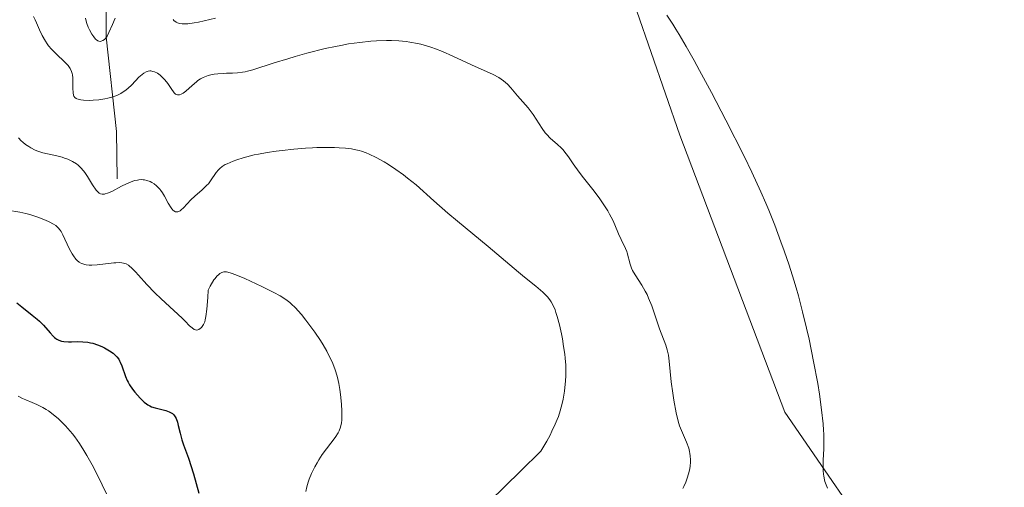
# Model space of a CAD drawing. Units: metres. Extents: x 622221 to 625709, y 4664722 to 4667096.
# Drawn here: x 624338 to 624479, y 4666019 to 4666086 of the extents above; entities that cross this region are included whole.
import ezdxf

# ---------------------------------------------------------------- set-up
doc = ezdxf.new("R2010")
doc.units = ezdxf.units.M
doc.header["$MEASUREMENT"] = 0
for name, color, linetype, lineweight in [('Corriente natural lineal', 142, 'Continuous', 13), ('Cultivos herbáceos CxS', 92, 'Continuous', 0), ('Curva de nivel maestra', 30, 'Continuous', 30), ('Curva de nivel normal', 30, 'Continuous', 0), ('Pastizal CxS', 92, 'Continuous', 0)]:
    doc.layers.add(name, color=color, linetype=linetype, lineweight=lineweight)

# ---------------------------------------------------------------- blocks, each defined once
blk = doc.blocks.new('*U5')
at = {"layer": 'Pastizal CxS', "color": 92, "linetype": 'Continuous', "lineweight": 0}
blk.add_polyline3d([(624420.2627, 4666105.0855, 404.2504), (624432.5145, 4666069.6761, 406.1862), (624447.4877, 4666030.1809, 406.1458), (624462.4611, 4666008.3907, 403.8692), (624470.6283, 4665981.1519, 403.1528), (624474.7109, 4665963.4473, 402.6429), (624467.1721, 4665960.6133, 403.3504), (624457.6919, 4665953.1643, 404.6631), (624476.0729, 4665917.1423, 402.7968), (624478.7943, 4665893.9899, 402.9833)], dxfattribs=at)

msp = doc.modelspace()

# ---------------------------------------------------------------- linework, layer by layer
at = {"layer": 'Corriente natural lineal', "color": 142, "linetype": 'Continuous', "lineweight": 13}
msp.add_polyline3d([(624352.2901, 4666063.4601, 413.7462), (624352.1801, 4666070.2101, 411.1627), (624350.7201, 4666083.6901, 405.4754), (624350.7501, 4666088.4901, 404.1199)], dxfattribs=at)
at = {"layer": 'Cultivos herbáceos CxS', "color": 92, "linetype": 'Continuous', "lineweight": 0}
msp.add_polyline3d([(624478.7943, 4665893.9899, 402.9833), (624476.0729, 4665917.1423, 402.7968), (624457.6919, 4665953.1643, 404.6631), (624467.1721, 4665960.6133, 403.3504), (624474.7109, 4665963.4473, 402.6429), (624470.6283, 4665981.1519, 403.1528), (624462.4611, 4666008.3907, 403.8692), (624447.4877, 4666030.1809, 406.1458), (624432.5145, 4666069.6761, 406.1862), (624420.2627, 4666105.0855, 404.2504)], dxfattribs=at)
msp.add_polyline3d([(624478.7943, 4665893.9899, 402.9833), (624476.0729, 4665917.1423, 402.7968), (624457.6919, 4665953.1643, 404.6631), (624467.1721, 4665960.6133, 403.3504), (624474.7109, 4665963.4473, 402.6429), (624470.6283, 4665981.1519, 403.1528), (624462.4611, 4666008.3907, 403.8692), (624447.4877, 4666030.1809, 406.1458), (624432.5145, 4666069.6761, 406.1862), (624420.2627, 4666105.0855, 404.2504)], dxfattribs=at)
at = {"layer": 'Curva de nivel maestra', "color": 30, "linetype": 'Continuous', "lineweight": 30, "elevation": 425, "flags": 128}
msp.add_lwpolyline([(624337.99, 4666045.7601), (624338.7, 4666045.1701), (624340.19, 4666044.0201), (624340.89, 4666043.4401), (624341.22, 4666043.1401), (624341.8, 4666042.5501), (624342.76, 4666041.4601), (624343.18, 4666041.0101), (624343.37, 4666040.8301), (624343.57, 4666040.6701), (624343.7, 4666040.5901), (624343.96, 4666040.4401), (624344.38, 4666040.3001), (624344.68, 4666040.2501), (624345.38, 4666040.2101), (624345.78, 4666040.2101), (624346.68, 4666040.2201), (624347.4, 4666040.2001), (624348.13, 4666040.1301), (624348.48, 4666040.0701), (624348.84, 4666039.9901), (624349.51, 4666039.7801), (624350.13, 4666039.5201), (624350.51, 4666039.3301), (624351.19, 4666038.9301), (624351.73, 4666038.5601), (624351.96, 4666038.3601), (624352.26, 4666038.0501), (624352.52, 4666037.7001), (624352.64, 4666037.5001), (624352.75, 4666037.2701), (624352.96, 4666036.7901), (624353.5, 4666035.2601), (624353.74, 4666034.6901), (624353.87, 4666034.4301), (624354.08, 4666034.0401), (624354.49, 4666033.4501), (624354.83, 4666033.0201), (624355.6, 4666032.1501), (624356.16, 4666031.6001), (624356.5, 4666031.3301), (624356.65, 4666031.2201), (624356.97, 4666031.0401), (624357.2, 4666030.9401), (624357.72, 4666030.7801), (624359.23, 4666030.4001), (624359.7, 4666030.2301), (624359.91, 4666030.1301), (624360.09, 4666030.0301), (624360.2, 4666029.9501), (624360.38, 4666029.7801), (624360.59, 4666029.4901), (624360.7, 4666029.2601), (624360.88, 4666028.7301), (624361, 4666028.2601), (624361.27, 4666027.1601), (624361.54, 4666026.2001), (624361.78, 4666025.4901), (624362.45, 4666023.5901), (624363.16, 4666021.3601), (624363.95, 4666018.6101)], dxfattribs=at)
at = {"layer": 'Curva de nivel normal', "color": 30, "linetype": 'Continuous', "lineweight": 0, "flags": 128}
for points, elevation in [([(624340.36, 4666086.6201), (624340.61, 4666086.1301), (624340.8, 4666085.7001), (624341.22, 4666084.7001), (624341.6, 4666083.9001), (624342.06, 4666083.0901), (624342.33, 4666082.7001), (624342.52, 4666082.4401), (624342.94, 4666081.9601), (624343.37, 4666081.5001), (624345.08, 4666079.8501), (624345.29, 4666079.6101), (624345.6, 4666079.1701), (624345.81, 4666078.7501), (624345.89, 4666078.4701), (624345.93, 4666078.2801), (624345.98, 4666077.8801), (624346, 4666077.4001), (624345.99, 4666076.3901), (624346.02, 4666075.7201), (624346.07, 4666075.3901), (624346.12, 4666075.2501), (624346.24, 4666075.0701), (624346.44, 4666074.9201), (624346.57, 4666074.8501), (624346.91, 4666074.7501), (624347.13, 4666074.7101), (624347.51, 4666074.6701), (624348.38, 4666074.6401), (624348.88, 4666074.6501), (624349.7, 4666074.7201), (624350.55, 4666074.8501), (624350.99, 4666074.9401), (624351.55, 4666075.1001), (624351.83, 4666075.1901), (624352.24, 4666075.3401), (624352.82, 4666075.6201), (624353.17, 4666075.8401), (624353.4, 4666076.0001), (624353.82, 4666076.3401), (624354.4, 4666076.8801), (624355.4, 4666077.9301), (624355.86, 4666078.3501), (624356.08, 4666078.5301), (624356.41, 4666078.7201), (624356.74, 4666078.8201), (624356.96, 4666078.8401), (624357.11, 4666078.8401), (624357.4, 4666078.7801), (624357.62, 4666078.7101), (624358.03, 4666078.5001), (624358.43, 4666078.2201), (624358.67, 4666078.0001), (624359.11, 4666077.5501), (624359.51, 4666077.0501), (624360.08, 4666076.1901), (624360.32, 4666075.8501), (624360.43, 4666075.7201), (624360.64, 4666075.5401), (624360.75, 4666075.4801), (624360.92, 4666075.4201), (624361.11, 4666075.4201), (624361.21, 4666075.4401), (624361.42, 4666075.5101), (624361.53, 4666075.5601), (624361.71, 4666075.6701), (624362.11, 4666075.9601), (624362.98, 4666076.7401), (624363.62, 4666077.3001), (624363.82, 4666077.4601), (624364.19, 4666077.7201), (624364.54, 4666077.9101), (624364.78, 4666078.0201), (624365.28, 4666078.1801), (624365.84, 4666078.3101), (624366.15, 4666078.3601), (624366.65, 4666078.4301), (624367.49, 4666078.4901), (624367.89, 4666078.5001), (624368.76, 4666078.5301), (624369.45, 4666078.5801), (624370.16, 4666078.6601), (624370.53, 4666078.7201), (624370.89, 4666078.8001), (624371.66, 4666079.0101), (624374.69, 4666080.0001), (624376.61, 4666080.5901), (624377.67, 4666080.9001), (624379.36, 4666081.3701), (624381.95, 4666082.0201), (624383.45, 4666082.3501), (624384.18, 4666082.4901), (624385.27, 4666082.6901), (624386.88, 4666082.9201), (624388.47, 4666083.0801), (624389.27, 4666083.1301), (624390.69, 4666083.1701), (624391.4, 4666083.1701), (624392.46, 4666083.1201), (624393.52, 4666083.0201), (624394.05, 4666082.9401), (624395.1, 4666082.7601), (624395.62, 4666082.6401), (624396.4, 4666082.4401), (624397.18, 4666082.1901), (624397.69, 4666082.0101), (624398.7, 4666081.6101), (624400.17, 4666080.9601), (624402.83, 4666079.6901), (624405.92, 4666078.3101), (624406.7, 4666077.8901), (624407.05, 4666077.6801), (624407.37, 4666077.4401), (624407.95, 4666076.9501), (624408.45, 4666076.4101), (624409.39, 4666075.2901), (624410.88, 4666073.5601), (624411.6, 4666072.6301), (624412.05, 4666071.9701), (624412.91, 4666070.6401), (624413.35, 4666070.0301), (624413.58, 4666069.7601), (624414.06, 4666069.2601), (624415.08, 4666068.3601), (624415.59, 4666067.8801), (624415.84, 4666067.6101), (624416.34, 4666067.0101), (624416.66, 4666066.5701), (624417.34, 4666065.6001), (624418.17, 4666064.4101), (624418.8, 4666063.5801), (624420.11, 4666061.9201), (624421.03, 4666060.7201), (624421.8, 4666059.6001), (624422.24, 4666058.8901), (624422.5, 4666058.4301), (624422.96, 4666057.5301), (624423.26, 4666056.8701), (624423.8, 4666055.6101), (624424.15, 4666054.8001), (624424.78, 4666053.5201), (624424.95, 4666053.1001), (624425.02, 4666052.8801), (624425.44, 4666051.2901), (624425.66, 4666050.6801), (624425.8, 4666050.3701), (624426.17, 4666049.7401), (624427.1, 4666048.3001), (624427.6, 4666047.4401), (624427.85, 4666046.9601), (624428.08, 4666046.4401), (624428.52, 4666045.3301), (624429.65, 4666042.0301), (624430.53, 4666039.7401), (624430.74, 4666039.0401), (624430.83, 4666038.6701), (624430.91, 4666038.2801), (624431.02, 4666037.4301), (624431.3, 4666034.4701), (624431.51, 4666032.8801), (624431.68, 4666031.8501), (624432.01, 4666030.0601), (624432.24, 4666029.0701), (624432.39, 4666028.5301), (624432.5, 4666028.1901), (624432.76, 4666027.5401), (624433.47, 4666025.9001), (624433.79, 4666025.0401), (624433.92, 4666024.5401), (624433.97, 4666024.2801), (624434.02, 4666023.9101), (624434.05, 4666023.3401), (624434.04, 4666023.0401), (624433.99, 4666022.4401), (624433.94, 4666022.1301), (624433.8, 4666021.4901), (624433.53, 4666020.6201), (624433.37, 4666020.1901), (624433.09, 4666019.5601), (624432.94, 4666019.2501)], 410), ([(624352.01, 4666086.3801), (624351.61, 4666085.4801), (624351.13, 4666084.3201), (624350.87, 4666083.8201), (624350.62, 4666083.4601), (624350.48, 4666083.3201), (624350.27, 4666083.1601), (624350.04, 4666083.0701), (624349.92, 4666083.0501), (624349.68, 4666083.0901), (624349.55, 4666083.1401), (624349.36, 4666083.2701), (624349.22, 4666083.3901), (624348.95, 4666083.7001), (624348.68, 4666084.0901), (624348.34, 4666084.7201), (624348.18, 4666085.0701), (624347.97, 4666085.6301), (624347.88, 4666085.9201), (624347.76, 4666086.3501)], 405), ([(624366.31, 4666086.3501), (624363.91, 4666085.8201), (624363.3, 4666085.7001), (624362.38, 4666085.5701), (624361.82, 4666085.5501), (624361.56, 4666085.5701), (624361.2, 4666085.6201), (624360.89, 4666085.7201), (624360.71, 4666085.8201), (624360.4, 4666086.0501), (624360.26, 4666086.1901)], 405), ([(624453.6, 4666019.3301), (624453.39, 4666019.7901), (624453.22, 4666020.2701), (624453.15, 4666020.5201), (624453.04, 4666021.0501), (624453, 4666021.3301), (624452.96, 4666021.7701), (624452.95, 4666022.2401), (624452.98, 4666023.2901), (624453.05, 4666024.9501), (624453.07, 4666025.9201), (624453.06, 4666027.0001), (624453.03, 4666027.5801), (624452.97, 4666028.5001), (624452.75, 4666030.5101), (624452.44, 4666032.7101), (624452.19, 4666034.2401), (624451.61, 4666037.4001), (624450.96, 4666040.5801), (624450.6, 4666042.1501), (624450.04, 4666044.4901), (624449.43, 4666046.7801), (624449.11, 4666047.9001), (624448.78, 4666049.0101), (624448.1, 4666051.1501), (624447.41, 4666053.1901), (624446.95, 4666054.4801), (624446.06, 4666056.8501), (624445.23, 4666058.9601), (624444.8, 4666059.9801), (624444.1, 4666061.5901), (624442.79, 4666064.4001), (624441.68, 4666066.6701), (624439.07, 4666071.8401), (624437.04, 4666075.7501), (624435.35, 4666078.9101), (624434.56, 4666080.3401), (624433.45, 4666082.3101), (624432.43, 4666084.0401), (624431.96, 4666084.8101), (624431.51, 4666085.5301), (624430.67, 4666086.7801)], 405), ([(624338.25, 4666069.3201), (624338.63, 4666068.8901), (624338.83, 4666068.7001), (624339.25, 4666068.3501), (624339.7, 4666068.0401), (624340, 4666067.8601), (624340.62, 4666067.5601), (624340.98, 4666067.4101), (624341.68, 4666067.1801), (624342.38, 4666067.0001), (624343.68, 4666066.7101), (624344.44, 4666066.5201), (624344.79, 4666066.4101), (624345.27, 4666066.2301), (624345.94, 4666065.9201), (624346.49, 4666065.5901), (624346.75, 4666065.3901), (624347.12, 4666065.0301), (624347.5, 4666064.6101), (624347.69, 4666064.3601), (624348.06, 4666063.8001), (624348.8, 4666062.6101), (624349.3, 4666061.8501), (624349.58, 4666061.5401), (624349.71, 4666061.4201), (624349.92, 4666061.3001), (624350.14, 4666061.2401), (624350.27, 4666061.2401), (624350.47, 4666061.2501), (624350.61, 4666061.2901), (624350.94, 4666061.4001), (624351.52, 4666061.6601), (624352.9, 4666062.3901), (624353.61, 4666062.7501), (624353.96, 4666062.9001), (624354.53, 4666063.1201), (624354.8, 4666063.2001), (624355.19, 4666063.2801), (624355.37, 4666063.3101), (624355.74, 4666063.3301), (624356.01, 4666063.3101), (624356.19, 4666063.2901), (624356.54, 4666063.2201), (624357, 4666063.0501), (624357.23, 4666062.9301), (624357.57, 4666062.7201), (624357.91, 4666062.4601), (624358.07, 4666062.3101), (624358.39, 4666061.9701), (624358.54, 4666061.7701), (624358.76, 4666061.4501), (624359.05, 4666060.9801), (624359.59, 4666059.9801), (624359.99, 4666059.3201), (624360.25, 4666058.9801), (624360.39, 4666058.8601), (624360.6, 4666058.7401), (624360.82, 4666058.7201), (624360.97, 4666058.7501), (624361.07, 4666058.7801), (624361.28, 4666058.9001), (624361.44, 4666059.0201), (624361.77, 4666059.3101), (624362.82, 4666060.4301), (624363.36, 4666060.9601), (624364.42, 4666061.8901), (624365.1, 4666062.5401), (624365.3, 4666062.7501), (624365.63, 4666063.1801), (624366.42, 4666064.3401), (624366.74, 4666064.7501), (624366.93, 4666064.9401), (624367.27, 4666065.2101), (624367.71, 4666065.4701), (624367.97, 4666065.6101), (624368.84, 4666065.9801), (624369.36, 4666066.1701), (624370.26, 4666066.4601), (624371.29, 4666066.7301), (624371.85, 4666066.8601), (624372.44, 4666066.9801), (624373.69, 4666067.1901), (624374.98, 4666067.3901), (624375.84, 4666067.5001), (624377.48, 4666067.6801), (624379.13, 4666067.8201), (624380.13, 4666067.8801), (624380.78, 4666067.9101), (624382.04, 4666067.9201), (624383.31, 4666067.9001), (624383.94, 4666067.8701), (624384.84, 4666067.8101), (624385.69, 4666067.7101), (624386.08, 4666067.6401), (624386.8, 4666067.4901), (624387.14, 4666067.3901), (624387.81, 4666067.1601), (624388.25, 4666066.9701), (624389.22, 4666066.4901), (624390.37, 4666065.8501), (624391, 4666065.4701), (624392.03, 4666064.8001), (624393.14, 4666064.0101), (624393.72, 4666063.5601), (624394.92, 4666062.5701), (624397.47, 4666060.3201), (624399.47, 4666058.5601), (624400.81, 4666057.4201), (624405.22, 4666053.8001), (624409.51, 4666050.1201), (624410.38, 4666049.4101), (624412.01, 4666048.1201), (624412.98, 4666047.2901), (624413.24, 4666047.0501), (624413.67, 4666046.6001), (624413.99, 4666046.1901), (624414.17, 4666045.9201), (624414.46, 4666045.3701), (624414.73, 4666044.7501), (624414.86, 4666044.3901), (624415.05, 4666043.7901), (624415.36, 4666042.6401), (624415.64, 4666041.3501), (624415.78, 4666040.6401), (624415.96, 4666039.5301), (624416.12, 4666038.4201), (624416.17, 4666037.8801), (624416.25, 4666036.8501), (624416.26, 4666036.3401), (624416.25, 4666035.3301), (624416.21, 4666034.6401), (624416.06, 4666033.1501), (624415.9, 4666032.0301), (624415.77, 4666031.4001), (624415.48, 4666030.3501), (624415.21, 4666029.5501), (624415.04, 4666029.1201), (624414.75, 4666028.4401), (624414.29, 4666027.4301), (624414.02, 4666026.8901), (624413.55, 4666026.0201), (624412.73, 4666024.5801), (624409.8, 4666021.7501), (624405.39, 4666017.4101)], 415), ([(624336.65, 4666058.9701), (624338.43, 4666058.6801), (624339.29, 4666058.5001), (624339.86, 4666058.3501), (624341, 4666057.9901), (624342.09, 4666057.5601), (624342.59, 4666057.3301), (624343.24, 4666056.9801), (624343.55, 4666056.7701), (624343.69, 4666056.6501), (624343.88, 4666056.4701), (624344.15, 4666056.1301), (624344.29, 4666055.9301), (624344.56, 4666055.4401), (624344.86, 4666054.8301), (624345.52, 4666053.4201), (624345.89, 4666052.7501), (624346.08, 4666052.4501), (624346.42, 4666052.0001), (624346.6, 4666051.8101), (624346.89, 4666051.5701), (624347.21, 4666051.3901), (624347.39, 4666051.3201), (624347.67, 4666051.2301), (624347.87, 4666051.1901), (624348.31, 4666051.1401), (624348.67, 4666051.1301), (624349.47, 4666051.1701), (624351.8, 4666051.4601), (624352.1, 4666051.4801), (624352.59, 4666051.5001), (624352.98, 4666051.4701), (624353.2, 4666051.4201), (624353.56, 4666051.3001), (624353.9, 4666051.1201), (624354.07, 4666051.0001), (624354.36, 4666050.7501), (624354.9, 4666050.2001), (624355.36, 4666049.7001), (624356.54, 4666048.3701), (624357.68, 4666047.1801), (624358.56, 4666046.3401), (624360.39, 4666044.6601), (624361.57, 4666043.5601), (624361.99, 4666043.1601), (624362.63, 4666042.5001), (624363, 4666042.1701), (624363.3, 4666041.9601), (624363.45, 4666041.9001), (624363.68, 4666041.8801), (624363.96, 4666041.9701), (624364.14, 4666042.0901), (624364.3, 4666042.2501), (624364.41, 4666042.3801), (624364.61, 4666042.6901), (624364.78, 4666043.0701), (624364.85, 4666043.3201), (624364.96, 4666043.8101), (624365.1, 4666044.8701), (624365.22, 4666046.5001), (624365.28, 4666047.5801), (624365.58, 4666048.1501), (624366.1, 4666049.0201), (624366.26, 4666049.2401), (624366.53, 4666049.5801), (624366.78, 4666049.8201), (624366.93, 4666049.9301), (624367.21, 4666050.0801), (624367.49, 4666050.1601), (624367.64, 4666050.1801), (624367.9, 4666050.1701), (624368.39, 4666050.0601), (624368.7, 4666049.9601), (624369.48, 4666049.6601), (624370.51, 4666049.2101), (624372.95, 4666048.0901), (624374.65, 4666047.2401), (624375.54, 4666046.7501), (624375.91, 4666046.5301), (624376.55, 4666046.0901), (624376.93, 4666045.7901), (624377.18, 4666045.5701), (624377.67, 4666045.0801), (624378.57, 4666044.0801), (624379.21, 4666043.2901), (624380.07, 4666042.1601), (624380.49, 4666041.5701), (624381.29, 4666040.3801), (624381.66, 4666039.7801), (624382.18, 4666038.8801), (624382.64, 4666037.9801), (624382.85, 4666037.5401), (624383.04, 4666037.0901), (624383.38, 4666036.1901), (624383.66, 4666035.2901), (624383.82, 4666034.6601), (624383.91, 4666034.2401), (624384.07, 4666033.3701), (624384.16, 4666032.6901), (624384.3, 4666031.3101), (624384.35, 4666030.3201), (624384.34, 4666029.4201), (624384.32, 4666029.0201), (624384.27, 4666028.6601), (624384.15, 4666028.0401), (624383.96, 4666027.5101), (624383.8, 4666027.1901), (624383.4, 4666026.5601), (624381.55, 4666024.1201), (624381.04, 4666023.3401), (624380.8, 4666022.9501), (624380.47, 4666022.3501), (624380.03, 4666021.4301), (624379.69, 4666020.5901), (624379.54, 4666020.1601), (624379.35, 4666019.5001), (624379.19, 4666018.8401)], 420), ([(624338.18, 4666032.4601), (624338.82, 4666032.1301), (624339.27, 4666031.9201), (624340.19, 4666031.5301), (624340.84, 4666031.2601), (624341.68, 4666030.8401), (624342.18, 4666030.5401), (624342.51, 4666030.3301), (624343.18, 4666029.8201), (624343.93, 4666029.1901), (624344.32, 4666028.8201), (624344.94, 4666028.1901), (624345.59, 4666027.4601), (624345.91, 4666027.0601), (624346.24, 4666026.6201), (624346.91, 4666025.6801), (624347.56, 4666024.6801), (624347.97, 4666024.0001), (624348.75, 4666022.6301), (624349.26, 4666021.6501), (624350.16, 4666019.8101), (624350.8, 4666018.5201)], 430)]:
    msp.add_lwpolyline(points, dxfattribs=dict(at, elevation=elevation))
at = {"layer": 'Pastizal CxS', "color": 92, "linetype": 'Continuous', "lineweight": 0}
msp.add_polyline3d([(624478.7943, 4665893.9899, 402.9833), (624476.0729, 4665917.1423, 402.7968), (624457.6919, 4665953.1643, 404.6631), (624467.1721, 4665960.6133, 403.3504), (624474.7109, 4665963.4473, 402.6429), (624470.6283, 4665981.1519, 403.1528), (624462.4611, 4666008.3907, 403.8692), (624447.4877, 4666030.1809, 406.1458), (624432.5145, 4666069.6761, 406.1862), (624420.2627, 4666105.0855, 404.2504)], dxfattribs=at)

# ---------------------------------------------------------------- block references
msp.add_blockref('*U5', (0, 0), dxfattribs=at)

doc.saveas('drawing.dxf')
